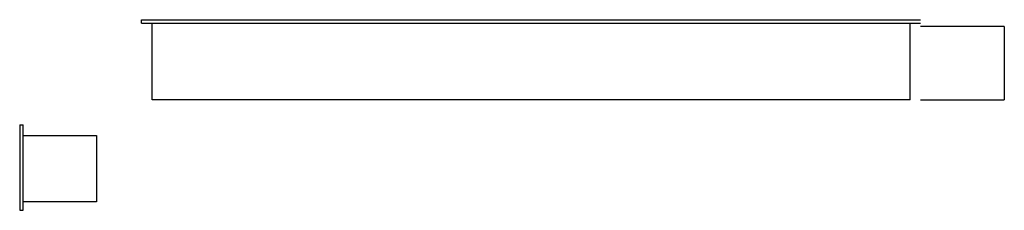
# Model space of a CAD drawing. Extents: x -32.2 to 3, y 0 to 6.8.
import ezdxf

# ---------------------------------------------------------------- set-up
doc = ezdxf.new("R2010")
doc.units = 0
doc.header["$LTSCALE"] = 10
doc.header["$MEASUREMENT"] = 0
doc.linetypes.add('DASHED', pattern=[0.75, 0.5, -0.25])
doc.layers.add('250', color=2, linetype='CONTINUOUS')
doc.layers.add('256', color=1, linetype='DASHED')

msp = doc.modelspace()

# ---------------------------------------------------------------- linework, layer by layer
at = {"layer": '250'}
for p, q in [((-27.875, 6.828), (0, 6.828)), ((-27.875, 6.703), (-27.875, 6.828)), ((-27.875, 6.703), (0, 6.703)), ((-27.5, 3.953), (-27.5, 6.703)), ((-0.375, 3.953), (-0.375, 6.703)), ((-0.375, 3.953), (-27.5, 3.953)), ((-32.237, 3.062), (-32.237, 0.062)), ((-32.237, 3.062), (-32.112, 3.062)), ((-32.112, 0), (-32.112, 3.062)), ((-32.112, 2.676), (-29.487, 2.676)), ((-29.487, 2.676), (-29.487, 0.305)), ((-32.237, 0.062), (-32.237, 0)), ((-32.237, 0), (-32.112, 0)), ((-29.487, 0.305), (-32.112, 0.305))]:
    msp.add_line(p, q, dxfattribs=at)
at = {"layer": '256'}
for p, q in [((3, 6.578), (0, 6.578)), ((3, 6.578), (3, 3.956)), ((0, 3.956), (3, 3.956))]:
    msp.add_line(p, q, dxfattribs=at)

doc.saveas('drawing.dxf')
